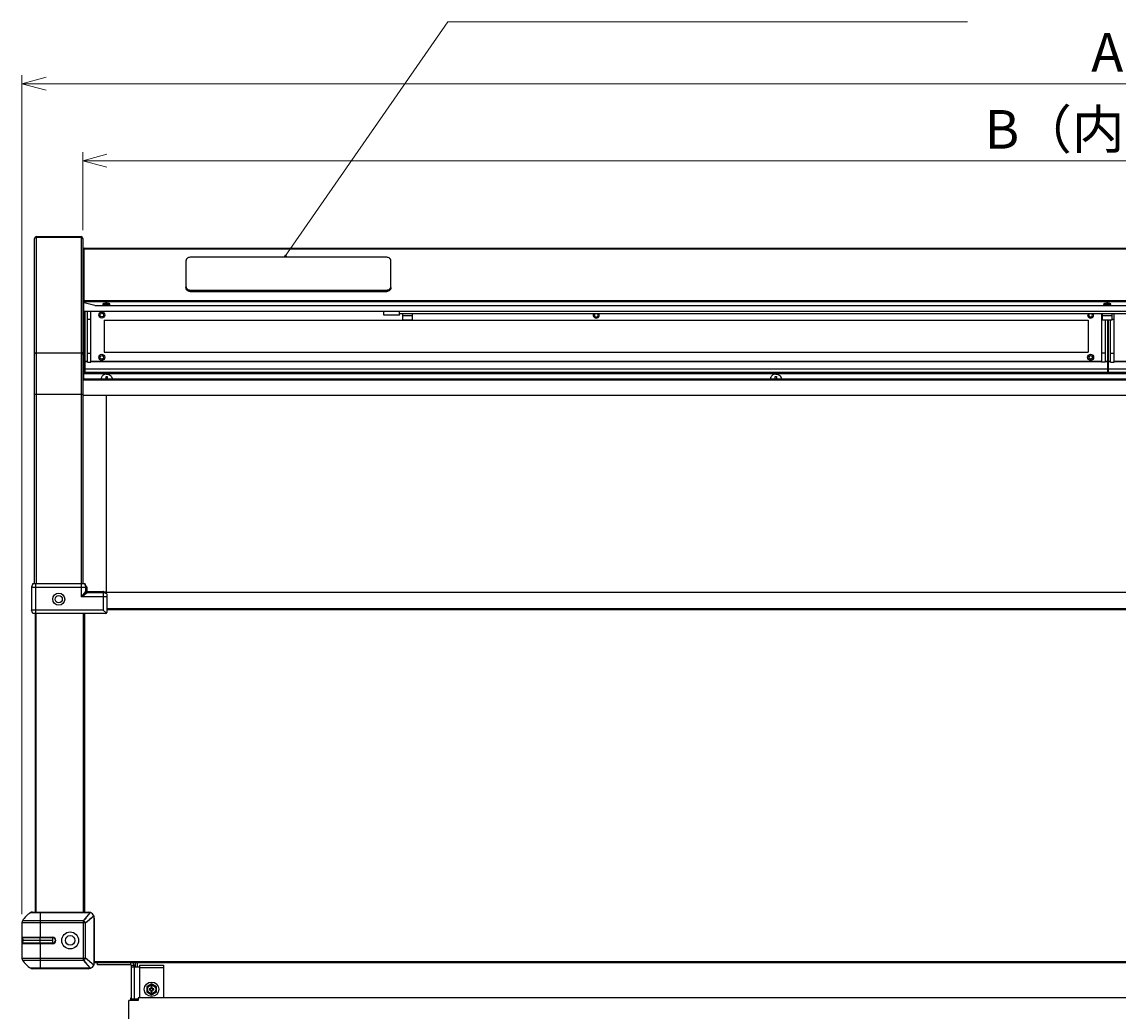
# Model space of a CAD drawing. Extents: x -3844 to 4789, y -6339 to 1404.
# Drawn here: x -3807 to -2898, y -5462 to -4642 of the extents above; entities that cross this region are included whole.
import ezdxf

# ---------------------------------------------------------------- set-up
doc = ezdxf.new("R2010")
doc.units = 0
doc.header["$MEASUREMENT"] = 0
doc.layers.get('0').update_dxf_attribs({"linetype": 'CONTINUOUS'})
doc.layers.get('DEFPOINTS').update_dxf_attribs({"linetype": 'CONTINUOUS'})
doc.layers.add('00_COMPONENTS', color=7, linetype='CONTINUOUS')
doc.layers.add('50（寸法）', color=4, linetype='CONTINUOUS')
doc.styles.add('MSTYLE2', font='romans.shx', dxfattribs={"width": 0.7, "bigfont": 'extfont.shx'})
doc.dimstyles.new('スタイル1\u3000異尺度対応', dxfattribs={"dimtxt": 3.2, "dimasz": 2, "dimexe": 0.7, "dimexo": 0.7, "dimgap": 1, "dimtad": 3, "dimdec": 1, "dimzin": 9, "dimdsep": 46, "dimtxsty": 'MSTYLE2', "dimblk": 'OPEN30', "dimcen": -3, "dimclrd": 256, "dimclre": 256, "dimclrt": 256, "dimadec": 0, "dimazin": 0, "dimtfac": 1, "dimtdec": 1, "dimtmove": 0, "dimatfit": 3, "dimldrblk": 'OPEN30', "dimfxl": 1, "dimtolj": 1, "dimlwd": 13, "dimlwe": 13, "dimarcsym": 1})

# ---------------------------------------------------------------- blocks, each defined once
blk = doc.blocks.new('_Open30')
at = {"color": 0, "linetype": 'ByBlock', "lineweight": -2}
for p, q in [((-1, 0.268), (0, 0)), ((0, 0), (-1, -0.268)), ((0, 0), (-1, 0))]:
    blk.add_line(p, q, dxfattribs=at)
blk = doc.blocks.new('*D11')
at = {"layer": '50（寸法）', "lineweight": 13, "transparency": 16777216}
for p, q in [((-3807.13, -5382.08), (-3807.13, -4686.34)), ((-2007.13, -5382.08), (-2007.13, -4686.34)), ((-3787.13, -4693.34), (-2027.13, -4693.34))]:
    blk.add_line(p, q, dxfattribs=at)
at = {"layer": 'DEFPOINTS', "color": 0, "transparency": 16777216}
for p in [(-2007.13, -4693.34), (-3807.13, -5389.08), (-2007.13, -5389.08)]:
    blk.add_point(p, dxfattribs=at)
at = {"layer": '50（寸法）', "lineweight": 13, "transparency": 16777216, "xscale": 20, "yscale": 20, "zscale": 20, "rotation": 180}
blk.add_blockref('_Open30', (-3807.13, -4693.34), dxfattribs=at)
at = {"layer": '50（寸法）', "lineweight": 13, "transparency": 16777216, "xscale": 20, "yscale": 20, "zscale": 20}
blk.add_blockref('_Open30', (-2007.13, -4693.34), dxfattribs=at)
at = {"layer": '50（寸法）', "transparency": 16777216, "insert": (-2907.13, -4667.34), "char_height": 32, "attachment_point": 5, "style": 'MSTYLE2'}
blk.add_mtext('\\A1;A', dxfattribs=at)
blk = doc.blocks.new('*D12')
at = {"layer": '50（寸法）', "lineweight": 13, "transparency": 16777216}
for p, q in [((-3756.63, -4814.64), (-3756.63, -4750.18)), ((-2057.63, -4814.64), (-2057.63, -4750.18)), ((-3736.63, -4757.18), (-2077.63, -4757.18))]:
    blk.add_line(p, q, dxfattribs=at)
at = {"layer": 'DEFPOINTS', "color": 0, "transparency": 16777216}
for p in [(-2057.63, -4757.18), (-3756.63, -4821.64), (-2057.63, -4821.64)]:
    blk.add_point(p, dxfattribs=at)
at = {"layer": '50（寸法）', "lineweight": 13, "transparency": 16777216, "xscale": 20, "yscale": 20, "zscale": 20, "rotation": 180}
blk.add_blockref('_Open30', (-3756.63, -4757.18), dxfattribs=at)
at = {"layer": '50（寸法）', "lineweight": 13, "transparency": 16777216, "xscale": 20, "yscale": 20, "zscale": 20}
blk.add_blockref('_Open30', (-2057.63, -4757.18), dxfattribs=at)
at = {"layer": '50（寸法）', "transparency": 16777216, "insert": (-2907.13, -4731.18), "char_height": 32, "attachment_point": 5, "style": 'MSTYLE2'}
blk.add_mtext('\\A1;B（内寸）', dxfattribs=at)

msp = doc.modelspace()

# ---------------------------------------------------------------- linework, layer by layer
at = {"layer": '00_COMPONENTS', "color": 3, "linetype": 'Continuous'}
for p, q in [((-3796.63, -5107.79), (-3796.63, -4821.64)), ((-3795.13, -4820.14), (-3758.13, -4820.14)), ((-3756.63, -4821.64), (-3756.63, -5107.79)), ((-3756.13, -4864.94), (-3756.38, -4864.94)), ((-3756.38, -4879.87), (-3756.38, -4867.64)), ((-3755.73, -4874.71), (-3755.73, -4872.96)), ((-3755.73, -4882.2), (-3755.73, -4880.67)), ((-3755.53, -4873.15), (-3755.48, -4873.23)), ((-2058.53, -4882.2), (-3755.73, -4882.2)), ((-3755.73, -4917.55), (-3756.38, -4917.55)), ((-3755.73, -4938.24), (-3755.73, -4917.55)), ((-3755.73, -4934.54), (-3756.13, -4934.54)), ((-3755.63, -5380.29), (-3755.63, -5132.79)), ((-2067.13, -5422.29), (-3747.13, -5422.29)), ((-3716.83, -5424.14), (-3744.33, -5424.14)), ((-3716.63, -5424.34), (-3716.63, -5452.14)), ((-3709.63, -5425.84), (-3716.63, -5425.84)), ((-3711.33, -5425.84), (-3711.33, -5422.29)), ((-3709.63, -5424.34), (-3709.63, -5451.44)), ((-3709.63, -5424.34), (-3689.63, -5424.34)), ((-3689.63, -5424.34), (-3689.63, -5451.44)), ((-3718.38, -5689.14), (-3718.38, -5453.74)), ((-3710.63, -5453.74), (-3718.38, -5453.74)), ((-3717.13, -5452.14), (-3717.13, -5453.74)), ((-3717.13, -5452.14), (-3711.13, -5452.14)), ((-3711.13, -5452.14), (-3711.13, -5453.74)), ((-3710.63, -5451.44), (-3710.63, -5453.74)), ((-2103.63, -5451.44), (-3710.63, -5451.44))]:
    msp.add_line(p, q, dxfattribs=at)
at = {"layer": '00_COMPONENTS', "color": 9, "linetype": 'Continuous'}
for p, q in [((-3795.13, -5107.79), (-3795.13, -4820.14)), ((-3795.13, -4820.51), (-3758.13, -4820.51)), ((-3758.13, -4820.14), (-3758.13, -5107.79)), ((-3755.48, -4873.04), (-3755.48, -4830.16)), ((-3755.48, -4830.16), (-2058.78, -4830.16)), ((-3667.63, -4864.45), (-3667.63, -4865.59)), ((-3504.63, -4864.45), (-3504.63, -4865.59)), ((-3755.48, -4873.64), (-3755.73, -4873.64)), ((-3755.73, -4880.67), (-3755.73, -4874.71)), ((-3755.48, -4873.04), (-2058.78, -4873.04)), ((-3755.48, -4873.94), (-2058.78, -4873.94)), ((-3746.65, -4877.25), (-2067.61, -4877.25)), ((-3737.13, -4876.54), (-3737.13, -4876.98)), ((-2907.13, -4876.54), (-2907.13, -4876.98)), ((-2058.53, -4882.18), (-3755.73, -4882.18)), ((-3755.73, -4917.55), (-3755.73, -4882.2)), ((-3752.88, -4888.69), (-3749.88, -4888.69)), ((-3483.13, -4885.72), (-3491.13, -4885.72)), ((-2911.13, -4888.69), (-2911.88, -4888.69)), ((-2903.13, -4885.72), (-2911.13, -4885.72)), ((-2903.13, -4888.69), (-2901.38, -4888.69)), ((-3795.13, -4916.37), (-3758.13, -4916.37)), ((-3752.88, -4916.69), (-3749.88, -4916.69)), ((-2908.88, -4916.69), (-2911.88, -4916.69)), ((-2904.38, -4916.69), (-2901.38, -4916.69)), ((-3754.88, -4923.45), (-3752.88, -4923.45)), ((-3754.88, -4923.64), (-3752.88, -4923.64)), ((-3749.88, -4923.45), (-2911.88, -4923.45)), ((-3749.88, -4923.64), (-2911.88, -4923.64)), ((-2908.88, -4923.45), (-2906.88, -4923.45)), ((-2908.88, -4923.64), (-2906.88, -4923.64)), ((-2906.38, -4923.45), (-2904.38, -4923.45)), ((-2906.38, -4923.64), (-2904.38, -4923.64)), ((-2901.38, -4923.45), (-2063.38, -4923.45)), ((-2901.38, -4923.64), (-2063.38, -4923.64)), ((-3754.88, -4929.15), (-3755.73, -4929.15)), ((-3754.88, -4929.34), (-3755.73, -4929.34)), ((-2058.53, -4933.13), (-3755.73, -4933.13)), ((-2058.53, -4933.88), (-3755.73, -4933.88)), ((-2906.38, -4929.15), (-2906.88, -4929.15)), ((-2906.38, -4929.34), (-2906.88, -4929.34)), ((-2057.63, -4939.27), (-3756.63, -4939.27)), ((-3756.63, -4951), (-3796.63, -4951)), ((-2057.63, -4951.76), (-3756.63, -4951.76)), ((-3795.63, -5132.79), (-3795.63, -5107.79)), ((-3757.63, -5118.79), (-3757.63, -5107.79)), ((-3757.63, -5118.79), (-3754.13, -5114.29)), ((-3757.63, -5118.79), (-3753.13, -5115.29)), ((-3754.13, -5114.29), (-3753.13, -5114.29)), ((-3753.13, -5115.29), (-3753.13, -5114.29)), ((-3736.63, -5118.79), (-3757.63, -5118.79)), ((-3795.48, -5132.79), (-3795.48, -5380.29)), ((-3756.28, -5132.79), (-3756.28, -5380.29)), ((-3754.98, -5380.29), (-3754.98, -5132.79)), ((-2077.63, -5128.84), (-3736.63, -5128.84)), ((-3799.88, -5380.72), (-3750.13, -5380.72)), ((-3792.13, -5380.29), (-3792.13, -5401.42)), ((-3755.93, -5387.54), (-3750.13, -5380.72)), ((-3750.13, -5380.72), (-3750.12, -5380.71)), ((-3754.38, -5389.08), (-3807.13, -5389.08)), ((-3755.93, -5387.54), (-3806.7, -5387.54)), ((-3755.93, -5420.04), (-3755.93, -5387.54)), ((-3754.38, -5389.08), (-3747.56, -5383.29)), ((-3754.38, -5418.49), (-3754.38, -5389.08)), ((-3747.56, -5383.29), (-3747.55, -5383.27)), ((-3747.56, -5383.29), (-3747.56, -5424.28)), ((-3807.13, -5401.08), (-3781.7, -5401.08)), ((-3781.7, -5406.49), (-3807.13, -5406.49)), ((-3807, -5406.15), (-3807, -5401.42)), ((-3807, -5401.42), (-3792.17, -5401.42)), ((-3792.17, -5406.15), (-3807, -5406.15)), ((-3792.13, -5401.42), (-3781.7, -5401.42)), ((-3792.13, -5406.15), (-3792.13, -5427.29)), ((-3781.7, -5406.15), (-3792.13, -5406.15)), ((-3781.7, -5401.08), (-3781.7, -5406.49)), ((-3807.13, -5418.49), (-3754.38, -5418.49)), ((-3806.7, -5420.04), (-3755.93, -5420.04)), ((-3750.13, -5426.86), (-3755.93, -5420.04)), ((-3747.56, -5424.28), (-3754.38, -5418.49)), ((-3747.55, -5424.3), (-3747.56, -5424.28)), ((-2067.13, -5421.64), (-3747.13, -5421.64)), ((-3716.83, -5424.14), (-3716.83, -5422.29)), ((-3716.63, -5424.34), (-3714.33, -5424.34)), ((-3714.13, -5425.84), (-3714.13, -5452.14)), ((-3709.63, -5426.14), (-3689.63, -5426.14)), ((-3750.13, -5426.86), (-3799.88, -5426.86)), ((-3750.13, -5426.86), (-3750.12, -5426.86)), ((-3716.33, -5452.14), (-3716.33, -5453.74))]:
    msp.add_line(p, q, dxfattribs=at)
at = {"layer": '00_COMPONENTS', "color": 7, "linetype": 'Continuous'}
for p, q in [((-3756.63, -4829.79), (-3756.13, -4829.79)), ((-3756.13, -4872.77), (-3756.13, -4829.79)), ((-3755.87, -4830.44), (-3756.13, -4830.44)), ((-3755.48, -4830.16), (-3755.48, -4829.79)), ((-3755.48, -4829.79), (-2058.78, -4829.79)), ((-3756.13, -4839.19), (-3756.63, -4839.19)), ((-3671.13, -4840.43), (-3671.13, -4862.41)), ((-3504.63, -4837.26), (-3667.63, -4837.26)), ((-3501.13, -4862.41), (-3501.13, -4840.43)), ((-3756.63, -4850.69), (-3756.13, -4850.69)), ((-3756.38, -4867.64), (-3756.13, -4867.64)), ((-3667.63, -4864.45), (-3504.63, -4864.45)), ((-3667.63, -4865.59), (-3504.63, -4865.59)), ((-3756.38, -4874.25), (-3755.93, -4874.25)), ((-3755.93, -4874.25), (-3755.93, -4872.86)), ((-3755.64, -4873.02), (-3755.58, -4873.08)), ((-3755.58, -4873.08), (-3755.53, -4873.15)), ((-3755.48, -4874.96), (-3755.48, -4873.04)), ((-3746.65, -4877.25), (-3755.48, -4874.96)), ((-3746.6, -4877.27), (-2067.66, -4877.27)), ((-3754.88, -4882.2), (-3754.88, -4932.53)), ((-3752.88, -4924.13), (-3752.88, -4882.2)), ((-3749.88, -4924.13), (-3749.88, -4882.2)), ((-3738.88, -4889.44), (-3738.88, -4915.94)), ((-3738.88, -4889.44), (-2922.88, -4889.44)), ((-3507.13, -4885.24), (-3507.13, -4882.2)), ((-3494.13, -4885.24), (-3507.13, -4885.24)), ((-3494.13, -4885.24), (-3494.13, -4882.2)), ((-2320.13, -4884.14), (-3494.13, -4884.14)), ((-3491.13, -4889.4), (-3491.13, -4884.14)), ((-3483.13, -4889.4), (-3491.13, -4889.4)), ((-3483.13, -4889.4), (-3483.13, -4884.14)), ((-2922.88, -4889.44), (-2922.88, -4915.94)), ((-2911.88, -4884.14), (-2911.88, -4924.13)), ((-2911.13, -4889.4), (-2911.13, -4884.14)), ((-2903.13, -4889.4), (-2911.13, -4889.4)), ((-2908.88, -4889.4), (-2908.88, -4924.13)), ((-2906.88, -4889.4), (-2906.88, -4932.53)), ((-2906.38, -4889.4), (-2906.38, -4932.53)), ((-2904.38, -4924.13), (-2904.38, -4889.4)), ((-2903.13, -4889.4), (-2903.13, -4884.14)), ((-2901.38, -4924.13), (-2901.38, -4884.14)), ((-3738.88, -4915.94), (-2922.88, -4915.94)), ((-3752.88, -4924.13), (-3749.88, -4924.13)), ((-2908.88, -4924.13), (-2911.88, -4924.13)), ((-2904.38, -4924.13), (-2901.38, -4924.13)), ((-3756.63, -4933.69), (-3755.73, -4933.69)), ((-3756.13, -4938.24), (-3756.13, -4934.54)), ((-3755.73, -4934.64), (-3756.13, -4934.64)), ((-3754.88, -4929.71), (-2906.88, -4929.71)), ((-3754.88, -4932.53), (-2906.88, -4932.53)), ((-2906.38, -4929.71), (-2058.38, -4929.71)), ((-2906.38, -4932.53), (-2058.38, -4932.53)), ((-2057.63, -4938.24), (-3756.63, -4938.24)), ((-3737.38, -4938.24), (-3737.38, -4936.11)), ((-3736.38, -4936.11), (-3736.38, -4938.24)), ((-3182.38, -4938.24), (-3182.38, -4936.11)), ((-3181.38, -4936.11), (-3181.38, -4938.24)), ((-3737.13, -5114.79), (-3737.13, -4951.76)), ((-3798.13, -5107.79), (-3799.13, -5110.79)), ((-3798.13, -5107.79), (-3754.86, -5107.79)), ((-3755.13, -5107.79), (-3754.13, -5110.79)), ((-3799.13, -5110.79), (-3799.13, -5129.79)), ((-3799.13, -5110.79), (-3753.13, -5110.79)), ((-3754.13, -5114.29), (-3754.13, -5110.79)), ((-3754.13, -5110.79), (-3754.1, -5110.79)), ((-3753.13, -5114.29), (-3753.13, -5110.79)), ((-3753.13, -5114.29), (-3739.63, -5114.29)), ((-3753.13, -5115.29), (-3739.63, -5115.29)), ((-3739.63, -5115.29), (-3739.63, -5129.79)), ((-3736.63, -5116.29), (-3739.63, -5115.29)), ((-2074.79, -5115.34), (-3739.47, -5115.34)), ((-3739.27, -5114.79), (-3737.13, -5114.79)), ((-3736.63, -5116.29), (-3736.63, -5131.79)), ((-3798.13, -5132.79), (-3799.13, -5129.79)), ((-3739.63, -5129.79), (-3799.13, -5129.79)), ((-3737.63, -5132.79), (-3798.13, -5132.79)), ((-3796.13, -5132.79), (-3796.13, -5380.29)), ((-3755.63, -5132.79), (-3755.63, -5380.29)), ((-3739.63, -5129.79), (-3736.92, -5132.49)), ((-3736.63, -5129.34), (-2077.63, -5129.34)), ((-3798.33, -5380.29), (-3752.13, -5380.29)), ((-3807.13, -5389.08), (-3807.13, -5418.49)), ((-3747.13, -5385.29), (-3747.13, -5422.29)), ((-3781.7, -5403.79), (-3806.13, -5403.79)), ((-3792.17, -5401.42), (-3792.17, -5406.15)), ((-3744.33, -5424.14), (-3744.33, -5422.29)), ((-3714.33, -5424.34), (-3714.33, -5425.84)), ((-3712.93, -5425.84), (-3712.93, -5422.29)), ((-3752.13, -5427.29), (-3798.33, -5427.29)), ((-3699.63, -5439.72), (-3703.63, -5442.03)), ((-3703.63, -5442.03), (-3703.63, -5446.65)), ((-3701.63, -5443.84), (-3701.63, -5444.84)), ((-3700.13, -5443.84), (-3701.63, -5443.84)), ((-3701.63, -5444.84), (-3700.13, -5444.84)), ((-3700.13, -5442.34), (-3700.13, -5443.84)), ((-3699.13, -5442.34), (-3700.13, -5442.34)), ((-3700.13, -5444.84), (-3700.13, -5446.34)), ((-3695.63, -5442.03), (-3699.63, -5439.72)), ((-3699.13, -5443.84), (-3699.13, -5442.34)), ((-3697.63, -5443.84), (-3699.13, -5443.84)), ((-3699.13, -5446.34), (-3699.13, -5444.84)), ((-3699.13, -5444.84), (-3697.63, -5444.84)), ((-3697.63, -5444.84), (-3697.63, -5443.84)), ((-3695.63, -5446.65), (-3695.63, -5442.03)), ((-3703.63, -5446.65), (-3699.63, -5448.96)), ((-3700.13, -5446.34), (-3699.13, -5446.34)), ((-3699.63, -5448.96), (-3695.63, -5446.65))]:
    msp.add_line(p, q, dxfattribs=at)
msp.add_lwpolyline([(-3755.79, -4872.92), (-3755.71, -4872.97), (-3755.64, -4873.02)], dxfattribs=at)
at = {"layer": '00_COMPONENTS', "color": 9, "linetype": 'Continuous'}
for points in [[(-3755.93, -5387.54), (-3755.25, -5386.74), (-3754.59, -5385.97), (-3753.97, -5385.24)], [(-3754.38, -5389.08), (-3753.58, -5388.4), (-3752.81, -5387.75), (-3752.08, -5387.13)], [(-3751.39, -5386.54), (-3750.73, -5385.98), (-3750.11, -5385.46)], [(-3750.11, -5385.46), (-3748.98, -5384.5), (-3748, -5383.66)], [(-3753.97, -5422.34), (-3754.59, -5421.61), (-3755.25, -5420.84), (-3755.93, -5420.04)], [(-3752.08, -5420.44), (-3752.81, -5419.82), (-3753.58, -5419.17), (-3754.38, -5418.49)]]:
    msp.add_lwpolyline(points, dxfattribs=at)
at = {"layer": '00_COMPONENTS', "color": 7, "linetype": 'Continuous'}
for centre, radius in [((-3740.88, -4885.19), 2.5), ((-3740.88, -4920.19), 2.5), ((-2920.88, -4920.19), 2.5), ((-3776.63, -5120.79), 5), ((-3776.63, -5120.79), 3), ((-3767.13, -5403.79), 7), ((-3767.13, -5403.79), 4), ((-3699.63, -5444.34), 6), ((-3699.63, -5444.34), 3.5)]:
    msp.add_circle(centre, radius, dxfattribs=at)
at = {"layer": '00_COMPONENTS', "color": 3, "linetype": 'Continuous'}
for centre in [(-3740.88, -4885.19), (-3740.88, -4920.19), (-2920.88, -4920.19)]:
    msp.add_circle(centre, 1.5, dxfattribs=at)
for centre, radius, start, end in [((-3795.13, -4821.64), 1.5, 90, 180), ((-3758.13, -4821.64), 1.5, 0, 90), ((-3755.73, -4850.49), 0.65, 197.9705, 231.92042), ((-3739.56, -4875.48), 0.672, 228.51641, 232.15787), ((-3734.7, -4875.48), 0.672, 307.84213, 311.48359), ((-2909.56, -4875.48), 0.672, 228.51641, 232.15787), ((-2904.7, -4875.48), 0.672, 307.84213, 311.48359), ((-3330.88, -4885.19), 1.5, 135.43096, 44.56904), ((-2920.88, -4885.19), 1.5, 135.43096, 44.56904), ((-3716.83, -5424.34), 0.2, 0, 90), ((-3716.33, -5452.14), 0.8, 112.04524, 180)]:
    msp.add_arc(centre, radius, start, end, dxfattribs=at)
at = {"layer": '00_COMPONENTS', "color": 7, "linetype": 'Continuous'}
for centre, radius, start, end in [((-3755.48, -4830.44), 0.65, 90, 180), ((-3754.46, -4832.08), 2.18, 117.9143, 118.88469), ((-3737.39, -4883.84), 8.4, 97.30159, 97.73443), ((-3736.87, -4883.84), 8.4, 82.26557, 82.69841), ((-2907.39, -4883.84), 8.4, 97.30159, 97.73443), ((-2906.87, -4883.84), 8.4, 82.26557, 82.69841), ((-3330.88, -4885.19), 2.5, 155.13876, 24.86124), ((-2920.88, -4885.19), 2.5, 155.13876, 24.86124), ((-3736.88, -4938.79), 4.66, 90.21562, 90.41743), ((-3736.88, -4938.79), 4.65, 89.78437, 90.21563), ((-3736.88, -4938.79), 4.66, 89.58257, 89.78438), ((-3181.88, -4938.79), 4.66, 90.21562, 90.41743), ((-3181.88, -4938.79), 4.65, 89.78437, 90.21563), ((-3181.88, -4938.79), 4.66, 89.58257, 89.78438), ((-3736.88, -4902.88), 33.23, 269.1387, 270.8613), ((-3181.88, -4902.88), 33.23, 269.1387, 270.8613), ((-3753.13, -5114.29), 1, 180, 270), ((-3737.63, -5131.79), 1, 270, 0), ((-3789.56, -5397.85), 20, 121.04698, 148.95302), ((-3798.33, -5383.29), 3, 90, 121.04698), ((-3798.33, -5383.28), 3, 104.34817, 110.50506), ((-3752.13, -5385.29), 5, 0, 90), ((-3804.13, -5389.08), 3, 148.95302, 180), ((-3806.63, -5401.08), 0.5, 180, 222.91164), ((-3806.63, -5406.49), 0.5, 137.08836, 180), ((-3809.38, -5403.64), 3.25, 357.32973, 42.91164), ((-3809.38, -5403.94), 3.25, 317.08836, 2.67027), ((-3804.13, -5418.49), 3, 180, 211.04698), ((-3789.56, -5409.72), 20, 211.04698, 238.95302), ((-3752.13, -5422.29), 5, 270, 0), ((-3716.83, -5424.34), 2.5, 0, 55.10783), ((-3798.33, -5424.29), 3, 238.95302, 270), ((-3798.33, -5424.29), 3, 249.4947, 255.65083), ((-3699.63, -5444.34), 4.1, 132.62977, 167.37023), ((-3699.63, -5444.34), 4.1, 72.62977, 107.37023), ((-3699.63, -5444.34), 4.1, 12.62977, 47.37023), ((-3699.63, -5444.34), 4.1, 192.62977, 227.37023), ((-3699.63, -5444.34), 4.1, 252.62977, 287.37023), ((-3699.63, -5444.34), 4.1, 312.62977, 347.37023)]:
    msp.add_arc(centre, radius, start, end, dxfattribs=at)
at = {"layer": '00_COMPONENTS', "color": 9, "linetype": 'Continuous'}
for centre, radius, start, end in [((-3792.13, -5416.98), 15.55, 90, 90.13656), ((-3792.13, -5390.6), 15.55, 269.86344, 270), ((-3626.29, -5406.48), 165.87, 179.88505, 180.00264), ((-3781.7, -5403.79), 2.7, 270, 90), ((-3781.7, -5403.79), 2.36, 270, 90)]:
    msp.add_arc(centre, radius, start, end, dxfattribs=at)
for points, knots in [([(-3796.63, -4822), (-3796.63, -4821.8), (-3796.55, -4821.41), (-3796.22, -4820.92), (-3795.72, -4820.59), (-3795.32, -4820.51), (-3795.13, -4820.51)], [0, 0, 0, 0, 0.248752, 0.498239, 0.748757, 1, 1, 1, 1]), ([(-3756.63, -4822), (-3756.63, -4821.8), (-3756.71, -4821.41), (-3757.04, -4820.92), (-3757.54, -4820.59), (-3757.93, -4820.51), (-3758.13, -4820.51)], [0, 0, 0, 0, 0.248752, 0.498239, 0.748757, 1, 1, 1, 1]), ([(-3796.63, -4917.86), (-3796.63, -4917.66), (-3796.55, -4917.27), (-3796.22, -4916.78), (-3795.72, -4916.45), (-3795.32, -4916.37), (-3795.13, -4916.37)], [0, 0, 0, 0, 0.248752, 0.498239, 0.748757, 1, 1, 1, 1]), ([(-3756.63, -4917.86), (-3756.63, -4917.66), (-3756.71, -4917.27), (-3757.04, -4916.78), (-3757.54, -4916.45), (-3757.93, -4916.37), (-3758.13, -4916.37)], [0, 0, 0, 0, 0.248752, 0.498239, 0.748757, 1, 1, 1, 1]), ([(-3755.93, -5387.54), (-3755.78, -5387.65), (-3755.57, -5387.82), (-3755.3, -5388.06), (-3755.1, -5388.26), (-3754.91, -5388.46), (-3754.66, -5388.73), (-3754.49, -5388.94), (-3754.38, -5389.08)], [0, 0, 0, 0, 0.246059, 0.372601, 0.499988, 0.627373, 0.753856, 1, 1, 1, 1]), ([(-3792.17, -5401.08), (-3792.17, -5401.11), (-3792.17, -5401.23), (-3792.17, -5401.34), (-3792.17, -5401.42)], [0, 0, 0, 0, 0.273319, 1, 1, 1, 1])]:
    msp.add_open_spline(points, degree=3, knots=knots, dxfattribs=at)
at = {"layer": '00_COMPONENTS', "color": 7, "linetype": 'Continuous'}
for points, knots in [([(-3756.13, -4830.98), (-3756.13, -4830.9), (-3756.09, -4830.73), (-3755.95, -4830.51), (-3755.75, -4830.33), (-3755.6, -4830.23), (-3755.51, -4830.18)], [0, 0, 0, 0, 0.225156, 0.467432, 0.729825, 1, 1, 1, 1]), ([(-3755.48, -4829.79), (-3755.44, -4829.79), (-3755.36, -4829.81), (-3755.3, -4829.86), (-3755.26, -4829.89)], [0, 0, 0, 0, 0.456892, 1, 1, 1, 1]), ([(-3755.48, -4830.16), (-3755.45, -4830.11), (-3755.38, -4830.01), (-3755.3, -4829.93), (-3755.26, -4829.89)], [0, 0, 0, 0, 0.538474, 1, 1, 1, 1]), ([(-3667.63, -4837.26), (-3668.08, -4837.26), (-3668.99, -4837.42), (-3669.97, -4838), (-3670.55, -4838.65), (-3670.88, -4839.2), (-3671.08, -4839.8), (-3671.13, -4840.22), (-3671.13, -4840.43)], [0, 0, 0, 0, 0.260546, 0.514673, 0.638816, 0.760702, 0.880832, 1, 1, 1, 1]), ([(-3501.13, -4840.43), (-3501.13, -4840.22), (-3501.18, -4839.8), (-3501.38, -4839.2), (-3501.7, -4838.65), (-3502.29, -4838), (-3503.27, -4837.42), (-3504.18, -4837.26), (-3504.63, -4837.26)], [0, 0, 0, 0, 0.119168, 0.239298, 0.361184, 0.485327, 0.739454, 1, 1, 1, 1]), ([(-3671.13, -4861.27), (-3671.13, -4861.48), (-3671.08, -4861.9), (-3670.88, -4862.5), (-3670.55, -4863.05), (-3669.97, -4863.7), (-3668.99, -4864.29), (-3668.08, -4864.45), (-3667.63, -4864.45)], [0, 0, 0, 0, 0.119168, 0.239298, 0.361184, 0.485327, 0.739454, 1, 1, 1, 1]), ([(-3667.63, -4865.59), (-3668.08, -4865.59), (-3668.99, -4865.43), (-3669.97, -4864.84), (-3670.55, -4864.19), (-3670.88, -4863.64), (-3671.08, -4863.04), (-3671.13, -4862.62), (-3671.13, -4862.41)], [0, 0, 0, 0, 0.260546, 0.514673, 0.638816, 0.760702, 0.880832, 1, 1, 1, 1]), ([(-3504.63, -4864.45), (-3504.18, -4864.45), (-3503.27, -4864.29), (-3502.29, -4863.7), (-3501.7, -4863.05), (-3501.38, -4862.5), (-3501.18, -4861.9), (-3501.13, -4861.48), (-3501.13, -4861.27)], [0, 0, 0, 0, 0.260546, 0.514673, 0.638816, 0.760702, 0.880832, 1, 1, 1, 1]), ([(-3501.13, -4862.41), (-3501.13, -4862.62), (-3501.18, -4863.04), (-3501.38, -4863.64), (-3501.7, -4864.19), (-3502.29, -4864.84), (-3503.27, -4865.43), (-3504.18, -4865.59), (-3504.63, -4865.59)], [0, 0, 0, 0, 0.119168, 0.239298, 0.361184, 0.485327, 0.739454, 1, 1, 1, 1]), ([(-3756.13, -4872.77), (-3756.13, -4872.78), (-3756.12, -4872.79), (-3756.09, -4872.8), (-3756.05, -4872.82), (-3756.02, -4872.83), (-3756, -4872.83)], [0, 0, 0, 0, 0.097801, 0.291467, 0.593198, 1, 1, 1, 1]), ([(-3756, -4872.83), (-3755.98, -4872.84), (-3755.89, -4872.87), (-3755.8, -4872.9), (-3755.73, -4872.93)], [0, 0, 0, 0, 0.207606, 1, 1, 1, 1]), ([(-3755.93, -4874.25), (-3755.93, -4874.27), (-3755.91, -4874.29), (-3755.87, -4874.31), (-3755.8, -4874.31), (-3755.75, -4874.29), (-3755.73, -4874.28)], [0, 0, 0, 0, 0.153908, 0.363096, 0.645833, 1, 1, 1, 1]), ([(-3755.73, -4872.93), (-3755.71, -4872.93), (-3755.62, -4872.97), (-3755.54, -4873.01), (-3755.48, -4873.04)], [0, 0, 0, 0, 0.237158, 1, 1, 1, 1]), ([(-3746.65, -4877.25), (-3746.64, -4877.25), (-3746.63, -4877.26), (-3746.61, -4877.27), (-3746.6, -4877.27)], [0, 0, 0, 0, 0.271114, 1, 1, 1, 1]), ([(-3739.98, -4875.96), (-3740, -4875.98), (-3740.04, -4876.01), (-3740.09, -4876.07), (-3740.12, -4876.14), (-3740.13, -4876.18), (-3740.13, -4876.2)], [0, 0, 0, 0, 0.300249, 0.560311, 0.78899, 1, 1, 1, 1]), ([(-3740.13, -4876.2), (-3740.13, -4876.23), (-3740.12, -4876.28), (-3740.07, -4876.36), (-3740, -4876.43), (-3739.85, -4876.54), (-3739.6, -4876.65), (-3739.23, -4876.76), (-3738.78, -4876.86), (-3738.26, -4876.93), (-3737.71, -4876.97), (-3737.32, -4876.98), (-3737.13, -4876.98)], [0, 0, 0, 0, 0.024004, 0.050924, 0.082798, 0.120729, 0.216175, 0.337397, 0.48141, 0.643658, 0.818581, 1, 1, 1, 1]), ([(-3739.93, -4875.93), (-3739.94, -4875.93), (-3739.95, -4875.94), (-3739.97, -4875.95), (-3739.98, -4875.96)], [0, 0, 0, 0, 0.256709, 1, 1, 1, 1]), ([(-3738.52, -4875.51), (-3738.68, -4875.54), (-3738.96, -4875.58), (-3739.36, -4875.68), (-3739.68, -4875.78), (-3739.86, -4875.88), (-3739.93, -4875.93)], [0, 0, 0, 0, 0.312465, 0.587499, 0.818058, 1, 1, 1, 1]), ([(-3737.13, -4875.43), (-3737.36, -4875.43), (-3737.8, -4875.44), (-3738.25, -4875.48), (-3738.46, -4875.51)], [0, 0, 0, 0, 0.512547, 1, 1, 1, 1]), ([(-3738.18, -4875.55), (-3738.11, -4875.57), (-3737.96, -4875.61), (-3737.61, -4875.67), (-3737.13, -4875.69), (-3736.65, -4875.67), (-3736.3, -4875.61), (-3736.14, -4875.57), (-3736.07, -4875.55)], [0, 0, 0, 0, 0.103496, 0.225034, 0.5, 0.774966, 0.896504, 1, 1, 1, 1]), ([(-3735.8, -4875.51), (-3736.01, -4875.48), (-3736.46, -4875.44), (-3736.9, -4875.43), (-3737.13, -4875.43)], [0, 0, 0, 0, 0.487453, 1, 1, 1, 1]), ([(-3737.13, -4876.98), (-3736.93, -4876.98), (-3736.55, -4876.97), (-3735.99, -4876.93), (-3735.48, -4876.86), (-3735.03, -4876.76), (-3734.66, -4876.65), (-3734.41, -4876.54), (-3734.26, -4876.43), (-3734.19, -4876.36), (-3734.14, -4876.28), (-3734.13, -4876.23), (-3734.13, -4876.2)], [0, 0, 0, 0, 0.181419, 0.356342, 0.51859, 0.662603, 0.783825, 0.879271, 0.917202, 0.949076, 0.975996, 1, 1, 1, 1]), ([(-3734.32, -4875.93), (-3734.4, -4875.88), (-3734.58, -4875.78), (-3734.9, -4875.68), (-3735.3, -4875.58), (-3735.58, -4875.54), (-3735.74, -4875.51)], [0, 0, 0, 0, 0.181942, 0.412501, 0.687535, 1, 1, 1, 1]), ([(-3734.28, -4875.96), (-3734.29, -4875.95), (-3734.3, -4875.94), (-3734.31, -4875.93), (-3734.32, -4875.93)], [0, 0, 0, 0, 0.243358, 1, 1, 1, 1]), ([(-3734.13, -4876.2), (-3734.13, -4876.18), (-3734.14, -4876.14), (-3734.17, -4876.07), (-3734.22, -4876.01), (-3734.26, -4875.98), (-3734.28, -4875.96)], [0, 0, 0, 0, 0.21101, 0.439689, 0.699751, 1, 1, 1, 1]), ([(-2909.98, -4875.96), (-2910, -4875.98), (-2910.04, -4876.01), (-2910.09, -4876.07), (-2910.12, -4876.14), (-2910.13, -4876.18), (-2910.13, -4876.2)], [0, 0, 0, 0, 0.300249, 0.560311, 0.78899, 1, 1, 1, 1]), ([(-2910.13, -4876.2), (-2910.13, -4876.23), (-2910.12, -4876.28), (-2910.07, -4876.36), (-2910, -4876.43), (-2909.85, -4876.54), (-2909.6, -4876.65), (-2909.23, -4876.76), (-2908.78, -4876.86), (-2908.26, -4876.93), (-2907.71, -4876.97), (-2907.32, -4876.98), (-2907.13, -4876.98)], [0, 0, 0, 0, 0.024004, 0.050924, 0.082798, 0.120729, 0.216175, 0.337397, 0.48141, 0.643658, 0.818581, 1, 1, 1, 1]), ([(-2909.93, -4875.93), (-2909.94, -4875.93), (-2909.95, -4875.94), (-2909.97, -4875.95), (-2909.98, -4875.96)], [0, 0, 0, 0, 0.256709, 1, 1, 1, 1]), ([(-2908.52, -4875.51), (-2908.68, -4875.54), (-2908.96, -4875.58), (-2909.36, -4875.68), (-2909.68, -4875.78), (-2909.86, -4875.88), (-2909.93, -4875.93)], [0, 0, 0, 0, 0.312465, 0.587499, 0.818058, 1, 1, 1, 1]), ([(-2907.13, -4875.43), (-2907.36, -4875.43), (-2907.8, -4875.44), (-2908.25, -4875.48), (-2908.46, -4875.51)], [0, 0, 0, 0, 0.512547, 1, 1, 1, 1]), ([(-2908.18, -4875.55), (-2908.11, -4875.57), (-2907.96, -4875.61), (-2907.61, -4875.67), (-2907.13, -4875.69), (-2906.65, -4875.67), (-2906.3, -4875.61), (-2906.14, -4875.57), (-2906.07, -4875.55)], [0, 0, 0, 0, 0.103496, 0.225034, 0.5, 0.774966, 0.896504, 1, 1, 1, 1]), ([(-2905.8, -4875.51), (-2906.01, -4875.48), (-2906.46, -4875.44), (-2906.9, -4875.43), (-2907.13, -4875.43)], [0, 0, 0, 0, 0.487453, 1, 1, 1, 1]), ([(-2907.13, -4876.98), (-2906.93, -4876.98), (-2906.55, -4876.97), (-2905.99, -4876.93), (-2905.48, -4876.86), (-2905.03, -4876.76), (-2904.66, -4876.65), (-2904.41, -4876.54), (-2904.26, -4876.43), (-2904.19, -4876.36), (-2904.14, -4876.28), (-2904.13, -4876.23), (-2904.13, -4876.2)], [0, 0, 0, 0, 0.181419, 0.356342, 0.51859, 0.662603, 0.783825, 0.879271, 0.917202, 0.949076, 0.975996, 1, 1, 1, 1]), ([(-2904.32, -4875.93), (-2904.4, -4875.88), (-2904.58, -4875.78), (-2904.9, -4875.68), (-2905.3, -4875.58), (-2905.58, -4875.54), (-2905.74, -4875.51)], [0, 0, 0, 0, 0.181942, 0.412501, 0.687535, 1, 1, 1, 1]), ([(-2904.28, -4875.96), (-2904.29, -4875.95), (-2904.3, -4875.94), (-2904.31, -4875.93), (-2904.32, -4875.93)], [0, 0, 0, 0, 0.243358, 1, 1, 1, 1]), ([(-2904.13, -4876.2), (-2904.13, -4876.18), (-2904.14, -4876.14), (-2904.17, -4876.07), (-2904.22, -4876.01), (-2904.26, -4875.98), (-2904.28, -4875.96)], [0, 0, 0, 0, 0.21101, 0.439689, 0.699751, 1, 1, 1, 1]), ([(-3736.91, -4934.13), (-3737.48, -4934.14), (-3738.61, -4934.35), (-3739.84, -4935.09), (-3740.62, -4935.92), (-3741.08, -4936.63), (-3741.4, -4937.41), (-3741.52, -4937.96), (-3741.55, -4938.23)], [0, 0, 0, 0, 0.25111, 0.501352, 0.626422, 0.751211, 0.875695, 1, 1, 1, 1]), ([(-3736.88, -4934.22), (-3737.44, -4934.22), (-3738.57, -4934.42), (-3739.8, -4935.14), (-3740.57, -4935.95), (-3741.04, -4936.65), (-3741.37, -4937.41), (-3741.5, -4937.96), (-3741.54, -4938.23)], [0, 0, 0, 0, 0.251057, 0.501337, 0.626411, 0.751208, 0.875699, 1, 1, 1, 1]), ([(-3736.88, -4934.22), (-3736.32, -4934.22), (-3735.19, -4934.42), (-3733.96, -4935.14), (-3733.18, -4935.95), (-3732.72, -4936.65), (-3732.38, -4937.41), (-3732.26, -4937.96), (-3732.22, -4938.23)], [0, 0, 0, 0, 0.251057, 0.501337, 0.626411, 0.751208, 0.875699, 1, 1, 1, 1]), ([(-3736.85, -4934.13), (-3736.28, -4934.14), (-3735.15, -4934.35), (-3733.92, -4935.09), (-3733.14, -4935.92), (-3732.68, -4936.63), (-3732.36, -4937.41), (-3732.24, -4937.96), (-3732.21, -4938.23)], [0, 0, 0, 0, 0.25111, 0.501352, 0.626422, 0.751211, 0.875695, 1, 1, 1, 1]), ([(-3181.91, -4934.13), (-3182.48, -4934.14), (-3183.61, -4934.35), (-3184.84, -4935.09), (-3185.62, -4935.92), (-3186.08, -4936.63), (-3186.4, -4937.41), (-3186.52, -4937.96), (-3186.55, -4938.23)], [0, 0, 0, 0, 0.25111, 0.501352, 0.626422, 0.751211, 0.875695, 1, 1, 1, 1]), ([(-3181.88, -4934.22), (-3182.44, -4934.22), (-3183.57, -4934.42), (-3184.8, -4935.14), (-3185.57, -4935.95), (-3186.04, -4936.65), (-3186.37, -4937.41), (-3186.5, -4937.96), (-3186.54, -4938.23)], [0, 0, 0, 0, 0.251057, 0.501337, 0.626411, 0.751208, 0.875699, 1, 1, 1, 1]), ([(-3181.88, -4934.22), (-3181.32, -4934.22), (-3180.19, -4934.42), (-3178.96, -4935.14), (-3178.18, -4935.95), (-3177.72, -4936.65), (-3177.38, -4937.41), (-3177.26, -4937.96), (-3177.22, -4938.23)], [0, 0, 0, 0, 0.251057, 0.501337, 0.626411, 0.751208, 0.875699, 1, 1, 1, 1]), ([(-3181.85, -4934.13), (-3181.28, -4934.14), (-3180.15, -4934.35), (-3178.92, -4935.09), (-3178.14, -4935.92), (-3177.68, -4936.63), (-3177.36, -4937.41), (-3177.24, -4937.96), (-3177.21, -4938.23)], [0, 0, 0, 0, 0.25111, 0.501352, 0.626422, 0.751211, 0.875695, 1, 1, 1, 1]), ([(-3753.13, -5110.79), (-3753.2, -5110.79), (-3753.31, -5110.75), (-3753.43, -5110.66), (-3753.54, -5110.55), (-3753.65, -5110.41), (-3753.77, -5110.22), (-3753.89, -5110.03), (-3754.02, -5109.77), (-3754.25, -5109.3), (-3754.54, -5108.62), (-3754.76, -5108.06), (-3754.86, -5107.79)], [0, 0, 0, 0, 0.062161, 0.093485, 0.124781, 0.187292, 0.249815, 0.312334, 0.374853, 0.499882, 0.749935, 1, 1, 1, 1]), ([(-3738.27, -5115.34), (-3738.4, -5115.28), (-3738.6, -5115.18), (-3738.87, -5115.05), (-3739.06, -5114.93), (-3739.25, -5114.81), (-3739.39, -5114.7), (-3739.5, -5114.59), (-3739.57, -5114.5), (-3739.62, -5114.4), (-3739.63, -5114.32), (-3739.63, -5114.29)], [0, 0, 0, 0, 0.249827, 0.37475, 0.499671, 0.624603, 0.749504, 0.812041, 0.874639, 0.937401, 1, 1, 1, 1]), ([(-3739.63, -5114.29), (-3739.63, -5114.35), (-3739.63, -5114.48), (-3739.63, -5114.66), (-3739.63, -5114.84), (-3739.63, -5114.97), (-3739.63, -5115.06), (-3739.63, -5115.12), (-3739.63, -5115.17), (-3739.63, -5115.21), (-3739.63, -5115.24), (-3739.63, -5115.26), (-3739.63, -5115.27), (-3739.63, -5115.28), (-3739.63, -5115.28), (-3739.63, -5115.28), (-3739.63, -5115.29), (-3739.63, -5115.29)], [0, 0, 0, 0, 0.194989, 0.382647, 0.555534, 0.707128, 0.77304, 0.831508, 0.881967, 0.923907, 0.956962, 0.970051, 0.980795, 0.989176, 0.99518, 0.998793, 1, 1, 1, 1])]:
    msp.add_open_spline(points, degree=3, knots=knots, dxfattribs=at)
at = {"layer": '00_COMPONENTS', "color": 3, "linetype": 'Continuous'}
for points, knots in [([(-3756.38, -4874.25), (-3756.38, -4874.32), (-3756.34, -4874.46), (-3756.19, -4874.63), (-3755.98, -4874.72), (-3755.81, -4874.73), (-3755.73, -4874.71)], [0, 0, 0, 0, 0.22739, 0.466059, 0.723059, 1, 1, 1, 1]), ([(-3756.38, -4879.87), (-3756.38, -4879.97), (-3756.35, -4880.16), (-3756.2, -4880.41), (-3755.99, -4880.59), (-3755.82, -4880.65), (-3755.73, -4880.67)], [0, 0, 0, 0, 0.258122, 0.513225, 0.761829, 1, 1, 1, 1]), ([(-3739.98, -4876.01), (-3739.97, -4876.01), (-3739.96, -4876.03), (-3739.95, -4876.04), (-3739.93, -4876.04)], [0, 0, 0, 0, 0.243358, 1, 1, 1, 1]), ([(-3739.93, -4876.04), (-3739.87, -4876.08), (-3739.73, -4876.16), (-3739.48, -4876.26), (-3739.17, -4876.34), (-3738.68, -4876.44), (-3738, -4876.52), (-3737.43, -4876.54), (-3737.13, -4876.54)], [0, 0, 0, 0, 0.076239, 0.169972, 0.280243, 0.405255, 0.689579, 1, 1, 1, 1]), ([(-3737.49, -4875.43), (-3737.56, -4875.44), (-3737.69, -4875.45), (-3737.88, -4875.47), (-3738.05, -4875.51), (-3738.2, -4875.55), (-3738.31, -4875.6), (-3738.4, -4875.65), (-3738.46, -4875.7), (-3738.48, -4875.75), (-3738.48, -4875.77)], [0, 0, 0, 0, 0.189464, 0.366307, 0.526372, 0.666137, 0.782985, 0.87571, 0.945706, 1, 1, 1, 1]), ([(-3738.48, -4875.77), (-3738.48, -4875.82), (-3738.41, -4875.89), (-3738.32, -4875.93), (-3738.22, -4875.98), (-3738.07, -4876.02), (-3737.87, -4876.06), (-3737.64, -4876.09), (-3737.39, -4876.11), (-3737.13, -4876.12), (-3736.87, -4876.11), (-3736.62, -4876.09), (-3736.39, -4876.06), (-3736.18, -4876.02), (-3736.04, -4875.98), (-3735.94, -4875.93), (-3735.85, -4875.89), (-3735.78, -4875.82), (-3735.78, -4875.77)], [0, 0, 0, 0, 0.058325, 0.080657, 0.106315, 0.167201, 0.239533, 0.321023, 0.408881, 0.5, 0.591119, 0.678977, 0.760467, 0.832799, 0.893685, 0.919343, 0.941675, 1, 1, 1, 1]), ([(-3737.13, -4876.54), (-3736.83, -4876.54), (-3736.26, -4876.52), (-3735.57, -4876.44), (-3735.09, -4876.34), (-3734.78, -4876.26), (-3734.53, -4876.16), (-3734.38, -4876.08), (-3734.32, -4876.04)], [0, 0, 0, 0, 0.310421, 0.594745, 0.719757, 0.830028, 0.923761, 1, 1, 1, 1]), ([(-3735.78, -4875.77), (-3735.78, -4875.75), (-3735.8, -4875.7), (-3735.86, -4875.65), (-3735.94, -4875.6), (-3736.06, -4875.55), (-3736.21, -4875.51), (-3736.38, -4875.47), (-3736.57, -4875.45), (-3736.7, -4875.44), (-3736.77, -4875.43)], [0, 0, 0, 0, 0.054294, 0.12429, 0.217015, 0.333863, 0.473628, 0.633693, 0.810536, 1, 1, 1, 1]), ([(-3734.32, -4876.04), (-3734.32, -4876.04), (-3734.31, -4876.03), (-3734.29, -4876.02), (-3734.28, -4876.01)], [0, 0, 0, 0, 0.256709, 1, 1, 1, 1]), ([(-2909.98, -4876.01), (-2909.97, -4876.01), (-2909.96, -4876.03), (-2909.95, -4876.04), (-2909.93, -4876.04)], [0, 0, 0, 0, 0.243358, 1, 1, 1, 1]), ([(-2909.93, -4876.04), (-2909.87, -4876.08), (-2909.73, -4876.16), (-2909.48, -4876.26), (-2909.17, -4876.34), (-2908.68, -4876.44), (-2908, -4876.52), (-2907.43, -4876.54), (-2907.13, -4876.54)], [0, 0, 0, 0, 0.076239, 0.169972, 0.280243, 0.405255, 0.689579, 1, 1, 1, 1]), ([(-2907.49, -4875.43), (-2907.56, -4875.44), (-2907.69, -4875.45), (-2907.88, -4875.47), (-2908.05, -4875.51), (-2908.2, -4875.55), (-2908.31, -4875.6), (-2908.4, -4875.65), (-2908.46, -4875.7), (-2908.48, -4875.75), (-2908.48, -4875.77)], [0, 0, 0, 0, 0.189464, 0.366307, 0.526372, 0.666137, 0.782985, 0.87571, 0.945706, 1, 1, 1, 1]), ([(-2908.48, -4875.77), (-2908.48, -4875.82), (-2908.41, -4875.89), (-2908.32, -4875.93), (-2908.22, -4875.98), (-2908.07, -4876.02), (-2907.87, -4876.06), (-2907.64, -4876.09), (-2907.39, -4876.11), (-2907.13, -4876.12), (-2906.87, -4876.11), (-2906.62, -4876.09), (-2906.39, -4876.06), (-2906.18, -4876.02), (-2906.04, -4875.98), (-2905.94, -4875.93), (-2905.85, -4875.89), (-2905.78, -4875.82), (-2905.78, -4875.77)], [0, 0, 0, 0, 0.058325, 0.080657, 0.106315, 0.167201, 0.239533, 0.321023, 0.408881, 0.5, 0.591119, 0.678977, 0.760467, 0.832799, 0.893685, 0.919343, 0.941675, 1, 1, 1, 1]), ([(-2907.13, -4876.54), (-2906.83, -4876.54), (-2906.26, -4876.52), (-2905.57, -4876.44), (-2905.09, -4876.34), (-2904.78, -4876.26), (-2904.53, -4876.16), (-2904.38, -4876.08), (-2904.32, -4876.04)], [0, 0, 0, 0, 0.310421, 0.594745, 0.719757, 0.830028, 0.923761, 1, 1, 1, 1]), ([(-2905.78, -4875.77), (-2905.78, -4875.75), (-2905.8, -4875.7), (-2905.86, -4875.65), (-2905.94, -4875.6), (-2906.06, -4875.55), (-2906.21, -4875.51), (-2906.38, -4875.47), (-2906.57, -4875.45), (-2906.7, -4875.44), (-2906.77, -4875.43)], [0, 0, 0, 0, 0.054294, 0.12429, 0.217015, 0.333863, 0.473628, 0.633693, 0.810536, 1, 1, 1, 1]), ([(-2904.32, -4876.04), (-2904.32, -4876.04), (-2904.31, -4876.03), (-2904.29, -4876.02), (-2904.28, -4876.01)], [0, 0, 0, 0, 0.256709, 1, 1, 1, 1])]:
    msp.add_open_spline(points, degree=3, knots=knots, dxfattribs=at)
at = {"layer": '00_COMPONENTS', "color": 9, "linetype": 'Continuous'}
msp.add_open_spline([(-3754.38, -5418.49), (-3754.6, -5418.78), (-3755.08, -5419.33), (-3755.63, -5419.82), (-3755.93, -5420.04)], degree=3, dxfattribs=at)

# ---------------------------------------------------------------- dimensions: what is measured, and where the dimension line sits
at = {"layer": '50（寸法）'}
for base, p1, p2, text, picture, middle in [((-2007.13, -4693.34), (-3807.13, -5389.08), (-2007.13, -5389.08), 'A', '*D11', (-2907.13, -4667.34)), ((-2057.63, -4757.18), (-3756.63, -4821.64), (-2057.63, -4821.64), 'B（内寸）', '*D12', (-2907.13, -4731.18))]:
    dim = msp.add_linear_dim(base=base, p1=p1, p2=p2, text=text, dimstyle='スタイル1\u3000異尺度対応', dxfattribs=at)
    dim.commit()
    dim.dimension.update_dxf_attribs({"geometry": picture, "text_midpoint": middle})

# ---------------------------------------------------------------- leaders
msp.add_leader([(-3589.38, -4837.26), (-3454, -4642.08), (-3023.02, -4642.08)], dimstyle='スタイル1\u3000異尺度対応', override={"dimscale": 0}, dxfattribs=at)

doc.saveas('drawing.dxf')
